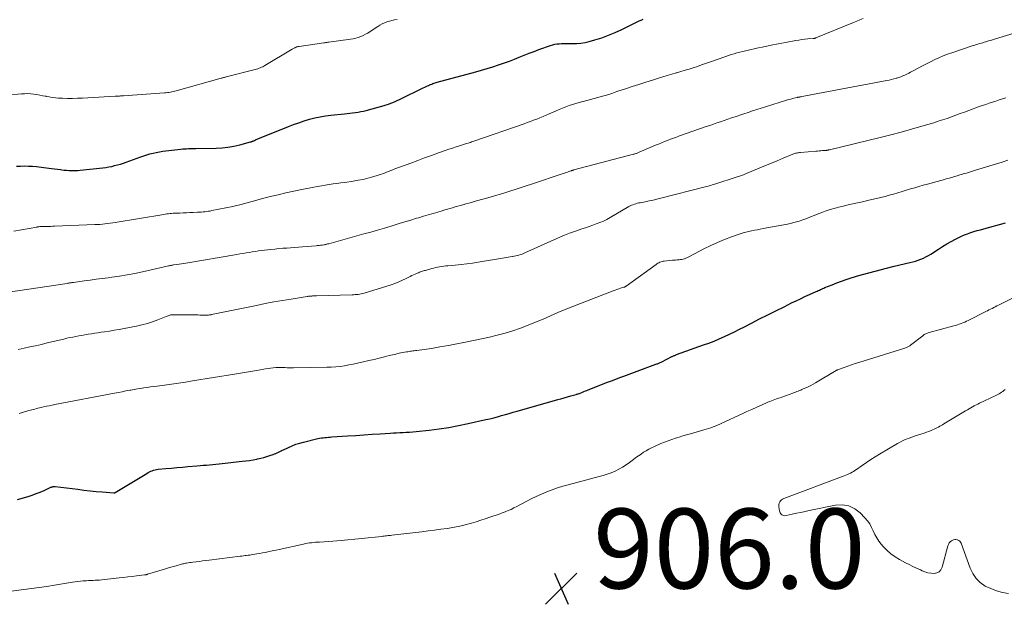
# Model space of a CAD drawing. Units: feet. Extents: x 2005000 to 2010014, y 530000 to 535000.
# Drawn here: x 2007521 to 2007767, y 530149 to 530295 of the extents above; entities that cross this region are included whole.
import ezdxf

# ---------------------------------------------------------------- set-up
doc = ezdxf.new("R2010")
doc.units = ezdxf.units.FT
doc.header["$LTSCALE"] = 100
doc.header["$MEASUREMENT"] = 0
for name, color, linetype, lineweight in [('CONTOUR INDEX', 32, 'Continuous', 25), ('CONTOUR INTERMEDIATE', 40, 'Continuous', 15), ('SPOT ELEVATION', 7, 'Continuous', 15)]:
    doc.layers.add(name, color=color, linetype=linetype, lineweight=lineweight)
doc.styles.add('slant', font='romans.shx', dxfattribs={"oblique": 14.999978})

# ---------------------------------------------------------------- blocks, each defined once
blk = doc.blocks.new('SPOT')
at = {"layer": 'SPOT ELEVATION', "lineweight": 25}
for p, q in [((-3.95, -3.95), (3.86, 3.85)), ((-1.67, 3.81), (1.74, -3.97))]:
    blk.add_line(p, q, dxfattribs=at)

msp = doc.modelspace()

# ---------------------------------------------------------------- linework, layer by layer
at = {"layer": 'CONTOUR INDEX', "flags": 128}
for points, elevation in [([(2007520.02, 530258.23), (2007521.01, 530258.29), (2007522, 530258.31), (2007522.99, 530258.29), (2007523.99, 530258.23), (2007524.98, 530258.14), (2007528.06, 530257.78), (2007528.8, 530257.69), (2007529.54, 530257.6), (2007530.29, 530257.5), (2007531.03, 530257.41), (2007531.38, 530257.36), (2007531.95, 530257.3), (2007532.52, 530257.24), (2007533.1, 530257.21), (2007533.67, 530257.18), (2007534.25, 530257.18), (2007534.82, 530257.19), (2007535.4, 530257.22), (2007535.97, 530257.27), (2007541.59, 530257.86), (2007542.34, 530257.95), (2007543.09, 530258.07), (2007543.84, 530258.22), (2007544.58, 530258.39), (2007545.31, 530258.58), (2007546.04, 530258.79), (2007546.76, 530259.03), (2007547.48, 530259.28), (2007551.1, 530260.61), (2007551.87, 530260.88), (2007552.65, 530261.12), (2007553.43, 530261.34), (2007554.22, 530261.54), (2007555.02, 530261.72), (2007555.82, 530261.87), (2007556.62, 530262), (2007557.43, 530262.1), (2007561.17, 530262.53), (2007561.64, 530262.58), (2007562.11, 530262.62), (2007562.58, 530262.64), (2007563.05, 530262.66), (2007563.52, 530262.67), (2007563.99, 530262.68), (2007564.47, 530262.69), (2007564.94, 530262.7), (2007569.99, 530262.8), (2007571.48, 530262.89), (2007572.96, 530263.04), (2007574.43, 530263.3), (2007575.89, 530263.63), (2007578.57, 530264.33), (2007578.68, 530264.36), (2007578.78, 530264.4), (2007578.89, 530264.43), (2007579, 530264.48), (2007579.1, 530264.52), (2007579.2, 530264.56), (2007579.31, 530264.6), (2007579.41, 530264.65), (2007579.62, 530264.73), (2007579.82, 530264.82), (2007580.03, 530264.91), (2007580.24, 530264.99), (2007580.44, 530265.08), (2007588.11, 530268.19), (2007589.4, 530268.69), (2007590.7, 530269.16), (2007592.02, 530269.6), (2007593.34, 530270), (2007594.68, 530270.35), (2007596.03, 530270.65), (2007597.39, 530270.87), (2007598.76, 530271.05), (2007602.13, 530271.38), (2007602.81, 530271.45), (2007603.49, 530271.53), (2007604.17, 530271.61), (2007604.86, 530271.7), (2007605.53, 530271.8), (2007606.21, 530271.92), (2007606.87, 530272.07), (2007607.54, 530272.24), (2007612.05, 530273.49), (2007612.61, 530273.66), (2007613.17, 530273.83), (2007613.73, 530274.03), (2007614.28, 530274.23), (2007614.82, 530274.45), (2007615.36, 530274.69), (2007615.89, 530274.93), (2007616.42, 530275.19), (2007621.49, 530277.71), (2007621.85, 530277.89), (2007622.22, 530278.06), (2007622.59, 530278.24), (2007622.95, 530278.41), (2007623.16, 530278.51), (2007623.43, 530278.63), (2007623.7, 530278.74), (2007623.97, 530278.84), (2007624.25, 530278.94), (2007624.53, 530279.03), (2007624.81, 530279.11), (2007625.09, 530279.19), (2007625.37, 530279.27), (2007635.06, 530281.88), (2007636.47, 530282.28), (2007637.88, 530282.7), (2007639.28, 530283.14), (2007640.68, 530283.61), (2007640.96, 530283.7), (2007642.2, 530284.15), (2007643.44, 530284.6), (2007644.68, 530285.08), (2007645.9, 530285.57), (2007647.13, 530286.06), (2007648.36, 530286.54), (2007649.6, 530287), (2007650.84, 530287.45), (2007653.75, 530288.49), (2007654.28, 530288.65), (2007654.82, 530288.79), (2007655.37, 530288.87), (2007655.92, 530288.93), (2007656.48, 530288.95), (2007657.04, 530288.97), (2007657.6, 530288.97), (2007658.17, 530288.97), (2007659.2, 530288.95), (2007660.28, 530288.98), (2007661.34, 530289.07), (2007662.4, 530289.26), (2007663.44, 530289.51), (2007664.84, 530289.91), (2007666.56, 530290.45), (2007668.26, 530291.06), (2007669.92, 530291.75), (2007671.56, 530292.51), (2007674.96, 530294.2), (2007675.44, 530294.43), (2007675.92, 530294.65), (2007676.41, 530294.87), (2007676.9, 530295.08)], 880), ([(2007520.26, 530174.73), (2007522.95, 530175.55), (2007523.96, 530175.88), (2007524.97, 530176.24), (2007525.96, 530176.63), (2007526.94, 530177.05), (2007528.63, 530177.82), (2007528.76, 530177.87), (2007528.89, 530177.92), (2007529.02, 530177.96), (2007529.16, 530178), (2007529.3, 530178.03), (2007529.44, 530178.04), (2007529.58, 530178.05), (2007529.72, 530178.04), (2007535.37, 530177.32), (2007536.9, 530177.14), (2007538.43, 530176.96), (2007539.96, 530176.81), (2007541.49, 530176.67), (2007544.39, 530176.41), (2007544.47, 530176.42), (2007544.56, 530176.43), (2007544.64, 530176.45), (2007544.71, 530176.49), (2007552.62, 530181.3), (2007552.95, 530181.49), (2007553.28, 530181.67), (2007553.63, 530181.83), (2007553.98, 530181.98), (2007554.33, 530182.1), (2007554.7, 530182.21), (2007555.07, 530182.28), (2007555.44, 530182.33), (2007557.44, 530182.52), (2007558.81, 530182.64), (2007560.19, 530182.77), (2007561.57, 530182.89), (2007562.95, 530183), (2007565.2, 530183.19), (2007565.99, 530183.26), (2007566.78, 530183.33), (2007567.57, 530183.4), (2007568.36, 530183.47), (2007569.15, 530183.54), (2007569.94, 530183.62), (2007570.73, 530183.7), (2007571.52, 530183.79), (2007576.55, 530184.33), (2007577.45, 530184.44), (2007578.36, 530184.57), (2007579.26, 530184.72), (2007580.16, 530184.88), (2007580.39, 530184.93), (2007581.17, 530185.1), (2007581.94, 530185.29), (2007582.71, 530185.52), (2007583.47, 530185.77), (2007584.3, 530186.06), (2007584.63, 530186.18), (2007584.96, 530186.32), (2007585.29, 530186.47), (2007585.61, 530186.62), (2007585.93, 530186.78), (2007586.25, 530186.94), (2007586.57, 530187.1), (2007586.9, 530187.25), (2007588.09, 530187.82), (2007589.02, 530188.22), (2007589.96, 530188.59), (2007590.92, 530188.89), (2007591.9, 530189.16), (2007595.48, 530190.01), (2007595.91, 530190.11), (2007596.35, 530190.18), (2007596.78, 530190.24), (2007597.22, 530190.29), (2007597.66, 530190.33), (2007598.1, 530190.36), (2007598.54, 530190.39), (2007598.98, 530190.43), (2007602.92, 530190.7), (2007604.96, 530190.84), (2007607.01, 530190.98), (2007609.05, 530191.12), (2007611.1, 530191.25), (2007613.56, 530191.4), (2007614.37, 530191.45), (2007615.18, 530191.49), (2007616, 530191.53), (2007616.81, 530191.56), (2007617.62, 530191.6), (2007618.44, 530191.65), (2007619.25, 530191.72), (2007620.06, 530191.8), (2007623.37, 530192.16), (2007625.82, 530192.47), (2007628.27, 530192.83), (2007630.7, 530193.28), (2007633.13, 530193.78), (2007637.55, 530194.78), (2007638.54, 530195.01), (2007639.51, 530195.25), (2007640.49, 530195.51), (2007641.46, 530195.78), (2007642.43, 530196.05), (2007643.4, 530196.33), (2007644.37, 530196.61), (2007645.34, 530196.88), (2007655.53, 530199.79), (2007656.35, 530200.02), (2007657.16, 530200.25), (2007657.98, 530200.48), (2007658.8, 530200.71), (2007660.19, 530201.1), (2007660.32, 530201.13), (2007660.44, 530201.17), (2007660.57, 530201.21), (2007660.69, 530201.25), (2007660.94, 530201.33), (2007661.03, 530201.36), (2007661.75, 530201.66), (2007662.11, 530201.81), (2007662.47, 530201.96), (2007662.84, 530202.1), (2007663.2, 530202.25), (2007668, 530204.14), (2007669.03, 530204.53), (2007670.05, 530204.93), (2007671.08, 530205.31), (2007672.11, 530205.7), (2007680.13, 530208.65), (2007680.32, 530208.72), (2007680.5, 530208.79), (2007680.69, 530208.87), (2007680.87, 530208.95), (2007681.05, 530209.03), (2007681.23, 530209.12), (2007681.41, 530209.21), (2007681.59, 530209.29), (2007684.07, 530210.55), (2007684.22, 530210.62), (2007684.37, 530210.69), (2007684.52, 530210.76), (2007684.67, 530210.82), (2007684.83, 530210.88), (2007684.99, 530210.94), (2007685.14, 530211), (2007685.3, 530211.05), (2007692.07, 530213.48), (2007693.39, 530213.96), (2007694.69, 530214.47), (2007695.98, 530215.02), (2007697.26, 530215.59), (2007698.52, 530216.18), (2007699.79, 530216.79), (2007701.04, 530217.41), (2007702.29, 530218.04), (2007704.05, 530218.95), (2007706.08, 530219.99), (2007708.12, 530221.02), (2007710.16, 530222.04), (2007712.21, 530223.06), (2007714.11, 530223.99), (2007715.21, 530224.53), (2007716.32, 530225.06), (2007717.43, 530225.58), (2007718.55, 530226.09), (2007720.24, 530226.86), (2007720.51, 530226.98), (2007720.79, 530227.11), (2007721.06, 530227.23), (2007721.34, 530227.36), (2007721.61, 530227.48), (2007721.89, 530227.6), (2007722.16, 530227.72), (2007722.44, 530227.84), (2007724.22, 530228.57), (2007725.4, 530229.04), (2007726.58, 530229.48), (2007727.78, 530229.88), (2007728.99, 530230.26), (2007730.94, 530230.84), (2007733.13, 530231.48), (2007735.34, 530232.08), (2007737.55, 530232.64), (2007739.77, 530233.18), (2007743.74, 530234.1), (2007744.43, 530234.27), (2007745.11, 530234.47), (2007745.78, 530234.69), (2007746.45, 530234.94), (2007747.1, 530235.22), (2007747.74, 530235.52), (2007748.35, 530235.87), (2007748.96, 530236.24), (2007750.85, 530237.5), (2007751.9, 530238.16), (2007752.96, 530238.8), (2007754.04, 530239.41), (2007755.14, 530239.98), (2007755.85, 530240.34), (2007756.61, 530240.7), (2007757.38, 530241.04), (2007758.17, 530241.34), (2007758.97, 530241.62), (2007759.77, 530241.87), (2007760.58, 530242.11), (2007761.39, 530242.35), (2007762.21, 530242.58), (2007767.65, 530244.06)], 900)]:
    msp.add_lwpolyline(points, dxfattribs=dict(at, elevation=elevation))
at = {"layer": 'CONTOUR INTERMEDIATE', "flags": 128}
for points, elevation in [([(2007514, 530275.75), (2007521.24, 530276.38), (2007522.02, 530276.42), (2007522.79, 530276.43), (2007523.56, 530276.39), (2007524.33, 530276.31), (2007525.09, 530276.2), (2007525.86, 530276.07), (2007526.62, 530275.92), (2007527.38, 530275.76), (2007527.41, 530275.75), (2007528.18, 530275.6), (2007528.96, 530275.47), (2007529.75, 530275.38), (2007530.53, 530275.33), (2007531.49, 530275.29), (2007532.75, 530275.25), (2007534.02, 530275.24), (2007535.29, 530275.27), (2007536.56, 530275.32), (2007544.75, 530275.77), (2007545.01, 530275.78), (2007545.26, 530275.8), (2007545.52, 530275.81), (2007545.78, 530275.83), (2007546.03, 530275.85), (2007546.29, 530275.86), (2007546.55, 530275.88), (2007546.81, 530275.9), (2007557.03, 530276.62), (2007557.41, 530276.65), (2007557.78, 530276.69), (2007558.16, 530276.75), (2007558.53, 530276.81), (2007558.9, 530276.88), (2007559.27, 530276.96), (2007559.64, 530277.05), (2007560.01, 530277.14), (2007571.23, 530280.28), (2007571.39, 530280.33), (2007571.55, 530280.37), (2007571.71, 530280.41), (2007571.87, 530280.46), (2007572.03, 530280.5), (2007572.19, 530280.54), (2007572.35, 530280.58), (2007572.51, 530280.62), (2007579.8, 530282.49), (2007580.11, 530282.58), (2007580.43, 530282.67), (2007580.74, 530282.78), (2007581.05, 530282.9), (2007581.35, 530283.03), (2007581.65, 530283.18), (2007581.94, 530283.33), (2007582.23, 530283.49), (2007589.07, 530287.59), (2007589.22, 530287.68), (2007589.38, 530287.77), (2007589.54, 530287.85), (2007589.7, 530287.94), (2007589.8, 530287.99), (2007589.92, 530288.04), (2007590.03, 530288.08), (2007590.15, 530288.12), (2007590.27, 530288.16), (2007590.39, 530288.19), (2007590.51, 530288.22), (2007590.64, 530288.24), (2007590.76, 530288.26), (2007596.96, 530289.16), (2007597.12, 530289.18), (2007597.29, 530289.2), (2007597.45, 530289.23), (2007597.61, 530289.25), (2007597.77, 530289.27), (2007597.93, 530289.29), (2007598.09, 530289.31), (2007598.25, 530289.33), (2007603.62, 530290.06), (2007604.28, 530290.18), (2007604.94, 530290.32), (2007605.58, 530290.51), (2007606.21, 530290.74), (2007606.83, 530291), (2007607.43, 530291.29), (2007608.01, 530291.62), (2007608.58, 530291.98), (2007610.45, 530293.23), (2007611.01, 530293.58), (2007611.58, 530293.89), (2007612.17, 530294.16), (2007612.78, 530294.4), (2007613.4, 530294.6), (2007614.03, 530294.78), (2007614.67, 530294.91), (2007615.31, 530295.03)], 876), ([(2007519.31, 530242.01), (2007525.07, 530243.01), (2007525.19, 530243.03), (2007525.32, 530243.05), (2007525.44, 530243.07), (2007525.57, 530243.09), (2007525.82, 530243.14), (2007525.89, 530243.14), (2007526.35, 530243.14), (2007526.58, 530243.14), (2007526.8, 530243.14), (2007527.03, 530243.14), (2007527.26, 530243.15), (2007527.71, 530243.16), (2007528.16, 530243.18), (2007528.61, 530243.19), (2007529.06, 530243.21), (2007529.51, 530243.23), (2007539.58, 530243.62), (2007540.23, 530243.65), (2007540.87, 530243.69), (2007541.52, 530243.74), (2007542.16, 530243.8), (2007542.81, 530243.87), (2007543.45, 530243.95), (2007544.09, 530244.04), (2007544.73, 530244.14), (2007556.86, 530246.18), (2007557.26, 530246.24), (2007557.65, 530246.3), (2007558.05, 530246.35), (2007558.45, 530246.39), (2007558.84, 530246.42), (2007559.24, 530246.45), (2007559.64, 530246.48), (2007560.04, 530246.5), (2007560.91, 530246.53), (2007561.74, 530246.57), (2007562.57, 530246.6), (2007563.4, 530246.64), (2007564.23, 530246.68), (2007565.36, 530246.73), (2007565.81, 530246.75), (2007566.26, 530246.78), (2007566.71, 530246.81), (2007567.16, 530246.85), (2007567.61, 530246.9), (2007568.06, 530246.96), (2007568.5, 530247.03), (2007568.95, 530247.12), (2007574.15, 530248.19), (2007575.06, 530248.38), (2007575.97, 530248.6), (2007576.88, 530248.83), (2007577.78, 530249.08), (2007578.68, 530249.33), (2007579.58, 530249.59), (2007580.48, 530249.83), (2007581.39, 530250.07), (2007583.53, 530250.63), (2007585.51, 530251.12), (2007587.49, 530251.6), (2007589.49, 530252.03), (2007591.49, 530252.45), (2007594.44, 530253.03), (2007595.41, 530253.21), (2007596.37, 530253.38), (2007597.34, 530253.53), (2007598.31, 530253.67), (2007599.29, 530253.8), (2007600.26, 530253.94), (2007601.23, 530254.07), (2007602.2, 530254.21), (2007604.31, 530254.51), (2007605.56, 530254.72), (2007606.79, 530254.96), (2007608.02, 530255.26), (2007609.23, 530255.6), (2007610.58, 530256.01), (2007611.11, 530256.18), (2007611.64, 530256.35), (2007612.16, 530256.55), (2007612.68, 530256.75), (2007613.2, 530256.95), (2007613.72, 530257.16), (2007614.24, 530257.36), (2007614.76, 530257.56), (2007618.74, 530259.04), (2007620.47, 530259.69), (2007622.2, 530260.33), (2007623.94, 530260.96), (2007625.68, 530261.58), (2007627.38, 530262.19), (2007628.27, 530262.5), (2007629.17, 530262.8), (2007630.07, 530263.1), (2007630.97, 530263.39), (2007632.18, 530263.76), (2007632.48, 530263.86), (2007632.77, 530263.95), (2007633.07, 530264.04), (2007633.37, 530264.13), (2007633.67, 530264.23), (2007633.97, 530264.32), (2007634.27, 530264.42), (2007634.56, 530264.52), (2007647.1, 530268.89), (2007647.9, 530269.18), (2007648.7, 530269.47), (2007649.49, 530269.77), (2007650.29, 530270.07), (2007651.08, 530270.39), (2007651.86, 530270.71), (2007652.64, 530271.04), (2007653.42, 530271.38), (2007655.11, 530272.13), (2007655.92, 530272.48), (2007656.74, 530272.82), (2007657.57, 530273.13), (2007658.4, 530273.43), (2007659.24, 530273.71), (2007660.09, 530273.97), (2007660.94, 530274.21), (2007661.8, 530274.43), (2007661.93, 530274.46), (2007662.86, 530274.69), (2007663.78, 530274.94), (2007664.7, 530275.19), (2007665.62, 530275.45), (2007666.43, 530275.69), (2007667.75, 530276.09), (2007669.06, 530276.5), (2007670.37, 530276.93), (2007671.68, 530277.36), (2007672.47, 530277.63), (2007674.17, 530278.2), (2007675.88, 530278.76), (2007677.59, 530279.31), (2007679.3, 530279.84), (2007680.75, 530280.28), (2007681.86, 530280.62), (2007682.98, 530280.95), (2007684.09, 530281.28), (2007685.2, 530281.61), (2007685.36, 530281.66), (2007686.39, 530281.97), (2007687.42, 530282.28), (2007688.45, 530282.6), (2007689.47, 530282.93), (2007690.5, 530283.27), (2007691.52, 530283.62), (2007692.53, 530283.96), (2007693.55, 530284.32), (2007697.62, 530285.74), (2007698.31, 530285.97), (2007699.01, 530286.2), (2007699.72, 530286.42), (2007700.42, 530286.63), (2007701.14, 530286.82), (2007701.85, 530287.01), (2007702.56, 530287.18), (2007703.28, 530287.34), (2007705.4, 530287.81), (2007707.18, 530288.19), (2007708.96, 530288.56), (2007710.75, 530288.91), (2007712.54, 530289.24), (2007715.2, 530289.73), (2007715.94, 530289.86), (2007716.69, 530289.97), (2007717.44, 530290.06), (2007718.19, 530290.13), (2007719.52, 530290.24), (2007719.61, 530290.24), (2007719.69, 530290.25), (2007719.78, 530290.27), (2007719.87, 530290.28), (2007719.95, 530290.3), (2007720.04, 530290.32), (2007720.12, 530290.35), (2007720.2, 530290.38), (2007729.59, 530294.23), (2007730.4, 530294.57), (2007731.21, 530294.9), (2007732.02, 530295.25)], 884), ([(2007512.83, 530225.92), (2007532.69, 530228.91), (2007532.89, 530228.94), (2007533.09, 530228.97), (2007533.29, 530229), (2007533.49, 530229.03), (2007533.69, 530229.07), (2007533.89, 530229.1), (2007534.09, 530229.13), (2007534.29, 530229.16), (2007536.92, 530229.51), (2007538.43, 530229.71), (2007539.95, 530229.92), (2007541.46, 530230.12), (2007542.98, 530230.33), (2007543.84, 530230.44), (2007545.78, 530230.73), (2007547.72, 530231.05), (2007549.64, 530231.42), (2007551.57, 530231.83), (2007558.1, 530233.29), (2007558.26, 530233.33), (2007558.41, 530233.36), (2007558.57, 530233.39), (2007558.72, 530233.42), (2007558.74, 530233.42), (2007558.89, 530233.45), (2007559.04, 530233.47), (2007559.18, 530233.5), (2007559.33, 530233.52), (2007560.17, 530233.62), (2007560.74, 530233.7), (2007561.3, 530233.78), (2007561.87, 530233.87), (2007562.44, 530233.96), (2007575.19, 530236.13), (2007575.96, 530236.27), (2007576.74, 530236.4), (2007577.51, 530236.53), (2007578.28, 530236.66), (2007579.05, 530236.79), (2007579.82, 530236.91), (2007580.6, 530237.02), (2007581.37, 530237.11), (2007583.69, 530237.39), (2007584.69, 530237.5), (2007585.68, 530237.6), (2007586.67, 530237.69), (2007587.67, 530237.76), (2007588.66, 530237.83), (2007589.66, 530237.9), (2007590.66, 530237.98), (2007591.65, 530238.05), (2007595.05, 530238.33), (2007595.42, 530238.36), (2007595.8, 530238.4), (2007596.17, 530238.45), (2007596.54, 530238.5), (2007596.97, 530238.57), (2007597.13, 530238.59), (2007597.29, 530238.62), (2007597.44, 530238.66), (2007597.6, 530238.69), (2007597.75, 530238.73), (2007597.91, 530238.77), (2007598.06, 530238.81), (2007598.22, 530238.85), (2007606.99, 530241.28), (2007608.71, 530241.77), (2007610.43, 530242.26), (2007612.14, 530242.76), (2007613.85, 530243.27), (2007614.36, 530243.42), (2007615.82, 530243.87), (2007617.28, 530244.31), (2007618.74, 530244.75), (2007620.2, 530245.2), (2007620.72, 530245.36), (2007621.92, 530245.72), (2007623.12, 530246.08), (2007624.32, 530246.43), (2007625.52, 530246.78), (2007626.64, 530247.11), (2007627.28, 530247.29), (2007627.92, 530247.48), (2007628.56, 530247.67), (2007629.2, 530247.85), (2007629.84, 530248.04), (2007630.48, 530248.22), (2007631.13, 530248.4), (2007631.77, 530248.58), (2007631.87, 530248.61), (2007632.56, 530248.8), (2007633.25, 530249), (2007633.94, 530249.19), (2007634.63, 530249.39), (2007638.64, 530250.52), (2007639.94, 530250.9), (2007641.23, 530251.28), (2007642.52, 530251.67), (2007643.81, 530252.07), (2007645.09, 530252.48), (2007646.37, 530252.89), (2007647.65, 530253.31), (2007648.93, 530253.74), (2007656.86, 530256.4), (2007657.22, 530256.53), (2007657.59, 530256.65), (2007657.95, 530256.78), (2007658.31, 530256.91), (2007658.86, 530257.1), (2007658.95, 530257.13), (2007659.04, 530257.16), (2007659.13, 530257.19), (2007659.22, 530257.22), (2007659.31, 530257.25), (2007659.4, 530257.28), (2007659.49, 530257.3), (2007659.58, 530257.33), (2007674.51, 530261.24), (2007674.7, 530261.29), (2007674.88, 530261.35), (2007675.06, 530261.4), (2007675.24, 530261.46), (2007675.41, 530261.53), (2007675.59, 530261.59), (2007675.77, 530261.66), (2007675.94, 530261.74), (2007680.01, 530263.5), (2007680.75, 530263.81), (2007681.49, 530264.12), (2007682.24, 530264.42), (2007682.99, 530264.72), (2007683.74, 530265.01), (2007684.5, 530265.29), (2007685.25, 530265.56), (2007686.01, 530265.83), (2007692.71, 530268.17), (2007693.61, 530268.48), (2007694.52, 530268.79), (2007695.42, 530269.1), (2007696.32, 530269.41), (2007697.22, 530269.72), (2007698.13, 530270.03), (2007699.03, 530270.34), (2007699.94, 530270.64), (2007701.85, 530271.28), (2007702.39, 530271.47), (2007702.94, 530271.65), (2007703.49, 530271.83), (2007704.04, 530272.01), (2007704.58, 530272.19), (2007705.13, 530272.37), (2007705.68, 530272.55), (2007706.23, 530272.72), (2007712.56, 530274.7), (2007713.07, 530274.85), (2007713.59, 530275), (2007714.12, 530275.14), (2007714.64, 530275.27), (2007715.52, 530275.47), (2007715.61, 530275.49), (2007715.69, 530275.51), (2007715.78, 530275.53), (2007715.87, 530275.54), (2007715.96, 530275.56), (2007716.04, 530275.57), (2007716.13, 530275.59), (2007716.22, 530275.61), (2007737.93, 530279.7), (2007738.53, 530279.82), (2007739.13, 530279.96), (2007739.72, 530280.11), (2007740.31, 530280.27), (2007740.46, 530280.32), (2007740.97, 530280.48), (2007741.47, 530280.66), (2007741.97, 530280.86), (2007742.46, 530281.08), (2007742.94, 530281.31), (2007743.43, 530281.55), (2007743.9, 530281.8), (2007744.38, 530282.06), (2007745.81, 530282.84), (2007746.84, 530283.39), (2007747.86, 530283.92), (2007748.9, 530284.44), (2007749.94, 530284.95), (2007751, 530285.43), (2007752.07, 530285.88), (2007753.15, 530286.29), (2007754.24, 530286.68), (2007759.56, 530288.45), (2007759.96, 530288.58), (2007760.36, 530288.71), (2007760.76, 530288.84), (2007761.16, 530288.95), (2007761.56, 530289.07), (2007761.96, 530289.19), (2007762.36, 530289.31), (2007762.77, 530289.43), (2007762.94, 530289.48), (2007763.43, 530289.63), (2007763.91, 530289.77), (2007764.4, 530289.92), (2007764.89, 530290.07), (2007772.85, 530292.5)], 888), ([(2007520.4, 530212.32), (2007521.91, 530212.65), (2007523.36, 530212.97), (2007524.8, 530213.3), (2007526.24, 530213.63), (2007527.69, 530213.97), (2007531.87, 530214.97), (2007532.62, 530215.15), (2007533.37, 530215.31), (2007534.12, 530215.47), (2007534.88, 530215.62), (2007535.64, 530215.76), (2007536.4, 530215.89), (2007537.15, 530216.02), (2007537.91, 530216.15), (2007537.99, 530216.16), (2007538.8, 530216.29), (2007539.6, 530216.42), (2007540.4, 530216.54), (2007541.2, 530216.65), (2007542.05, 530216.77), (2007543.27, 530216.95), (2007544.49, 530217.15), (2007545.71, 530217.37), (2007546.93, 530217.6), (2007550.08, 530218.22), (2007551.43, 530218.53), (2007552.77, 530218.88), (2007554.08, 530219.31), (2007555.38, 530219.79), (2007557.49, 530220.63), (2007557.72, 530220.72), (2007557.96, 530220.8), (2007558.2, 530220.87), (2007558.44, 530220.94), (2007558.69, 530220.99), (2007558.94, 530221.03), (2007559.19, 530221.05), (2007559.44, 530221.06), (2007564.99, 530221), (2007565.45, 530220.99), (2007565.9, 530220.98), (2007566.36, 530220.97), (2007566.82, 530220.96), (2007567.36, 530220.94), (2007567.55, 530220.94), (2007567.74, 530220.94), (2007567.92, 530220.95), (2007568.11, 530220.97), (2007568.36, 530220.99), (2007568.42, 530221), (2007568.48, 530221.01), (2007568.54, 530221.02), (2007568.6, 530221.03), (2007568.67, 530221.04), (2007568.73, 530221.05), (2007568.79, 530221.07), (2007568.85, 530221.08), (2007580.1, 530223.4), (2007582.26, 530223.83), (2007584.43, 530224.24), (2007586.61, 530224.62), (2007588.78, 530224.98), (2007592.83, 530225.62), (2007592.99, 530225.64), (2007593.15, 530225.66), (2007593.3, 530225.68), (2007593.46, 530225.7), (2007593.62, 530225.72), (2007593.78, 530225.73), (2007593.93, 530225.74), (2007594.09, 530225.75), (2007594.23, 530225.76), (2007594.46, 530225.78), (2007594.69, 530225.79), (2007594.92, 530225.8), (2007595.14, 530225.81), (2007604.09, 530226.05), (2007604.46, 530226.06), (2007604.84, 530226.09), (2007605.21, 530226.12), (2007605.59, 530226.16), (2007605.96, 530226.21), (2007606.33, 530226.28), (2007606.7, 530226.36), (2007607.06, 530226.47), (2007613.81, 530228.57), (2007614.78, 530228.9), (2007615.74, 530229.27), (2007616.68, 530229.68), (2007617.61, 530230.13), (2007618.62, 530230.65), (2007619.03, 530230.85), (2007619.45, 530231.05), (2007619.87, 530231.25), (2007620.3, 530231.43), (2007620.66, 530231.58), (2007620.91, 530231.68), (2007621.16, 530231.78), (2007621.41, 530231.86), (2007621.66, 530231.94), (2007621.92, 530232.02), (2007622.17, 530232.1), (2007622.43, 530232.17), (2007622.68, 530232.25), (2007623.98, 530232.62), (2007624.48, 530232.75), (2007624.97, 530232.87), (2007625.47, 530232.98), (2007625.97, 530233.07), (2007626.48, 530233.15), (2007626.99, 530233.22), (2007627.5, 530233.27), (2007628.01, 530233.32), (2007629.88, 530233.48), (2007631.33, 530233.62), (2007632.78, 530233.78), (2007634.22, 530233.98), (2007635.65, 530234.21), (2007642.23, 530235.32), (2007642.69, 530235.39), (2007643.16, 530235.47), (2007643.63, 530235.55), (2007644.1, 530235.63), (2007644.23, 530235.65), (2007644.63, 530235.72), (2007645.03, 530235.8), (2007645.42, 530235.9), (2007645.82, 530236), (2007646.21, 530236.12), (2007646.59, 530236.25), (2007646.97, 530236.4), (2007647.34, 530236.56), (2007656.08, 530240.46), (2007657.27, 530240.98), (2007658.48, 530241.46), (2007659.7, 530241.91), (2007660.93, 530242.34), (2007661.58, 530242.55), (2007662.49, 530242.85), (2007663.4, 530243.16), (2007664.3, 530243.47), (2007665.2, 530243.79), (2007666.09, 530244.14), (2007666.97, 530244.52), (2007667.82, 530244.94), (2007668.66, 530245.4), (2007673.33, 530248.13), (2007673.67, 530248.31), (2007674.01, 530248.47), (2007674.37, 530248.62), (2007674.73, 530248.75), (2007675.1, 530248.86), (2007675.47, 530248.96), (2007675.84, 530249.04), (2007676.22, 530249.12), (2007677.43, 530249.35), (2007678.42, 530249.54), (2007679.4, 530249.74), (2007680.37, 530249.97), (2007681.34, 530250.21), (2007692.49, 530253.08), (2007692.83, 530253.17), (2007693.17, 530253.26), (2007693.5, 530253.36), (2007693.83, 530253.46), (2007694.17, 530253.56), (2007694.5, 530253.66), (2007694.83, 530253.77), (2007695.16, 530253.87), (2007700.23, 530255.48), (2007700.5, 530255.57), (2007700.76, 530255.65), (2007701.03, 530255.74), (2007701.3, 530255.83), (2007701.56, 530255.92), (2007701.83, 530256.02), (2007702.09, 530256.12), (2007702.35, 530256.23), (2007706.13, 530257.81), (2007707.58, 530258.42), (2007709.04, 530259.03), (2007710.49, 530259.63), (2007711.95, 530260.23), (2007714.41, 530261.24), (2007714.64, 530261.33), (2007714.87, 530261.41), (2007715.1, 530261.48), (2007715.33, 530261.54), (2007715.57, 530261.59), (2007715.81, 530261.64), (2007716.05, 530261.67), (2007716.29, 530261.7), (2007720.14, 530262.02), (2007720.56, 530262.05), (2007720.98, 530262.08), (2007721.4, 530262.11), (2007721.82, 530262.15), (2007722.4, 530262.19), (2007722.53, 530262.2), (2007722.67, 530262.21), (2007722.8, 530262.23), (2007722.94, 530262.25), (2007723.07, 530262.27), (2007723.14, 530262.28), (2007723.2, 530262.3), (2007723.27, 530262.31), (2007723.33, 530262.33), (2007723.4, 530262.34), (2007723.47, 530262.36), (2007723.53, 530262.38), (2007723.6, 530262.39), (2007736.31, 530265.45), (2007738.93, 530266.1), (2007741.55, 530266.79), (2007744.15, 530267.51), (2007746.75, 530268.27), (2007749.72, 530269.15), (2007750.82, 530269.5), (2007751.92, 530269.86), (2007753.02, 530270.23), (2007754.11, 530270.63), (2007755.19, 530271.03), (2007756.28, 530271.43), (2007757.37, 530271.83), (2007758.46, 530272.22), (2007761.11, 530273.17), (2007761.94, 530273.47), (2007762.77, 530273.75), (2007763.6, 530274.03), (2007764.43, 530274.31), (2007765.27, 530274.57), (2007766.1, 530274.84), (2007766.94, 530275.11), (2007767.78, 530275.37)], 892), ([(2007520.67, 530196.33), (2007523.1, 530197.02), (2007523.48, 530197.13), (2007523.86, 530197.23), (2007524.24, 530197.33), (2007524.62, 530197.43), (2007525, 530197.53), (2007525.38, 530197.63), (2007525.77, 530197.72), (2007526.15, 530197.81), (2007526.79, 530197.96), (2007527.5, 530198.12), (2007528.21, 530198.27), (2007528.91, 530198.42), (2007529.62, 530198.56), (2007544.56, 530201.41), (2007545.51, 530201.59), (2007546.47, 530201.77), (2007547.42, 530201.95), (2007548.37, 530202.12), (2007548.65, 530202.17), (2007549.46, 530202.31), (2007550.28, 530202.45), (2007551.09, 530202.58), (2007551.91, 530202.71), (2007552.73, 530202.83), (2007553.55, 530202.95), (2007554.37, 530203.07), (2007555.19, 530203.18), (2007557.05, 530203.43), (2007558.8, 530203.67), (2007560.55, 530203.93), (2007562.3, 530204.19), (2007564.05, 530204.46), (2007574.58, 530206.14), (2007576.09, 530206.39), (2007577.61, 530206.64), (2007579.12, 530206.91), (2007580.63, 530207.18), (2007582.37, 530207.5), (2007583.01, 530207.61), (2007583.65, 530207.7), (2007584.3, 530207.76), (2007584.95, 530207.8), (2007585.23, 530207.82), (2007585.74, 530207.83), (2007586.25, 530207.84), (2007586.77, 530207.82), (2007587.28, 530207.8), (2007587.8, 530207.77), (2007588.31, 530207.75), (2007588.83, 530207.74), (2007589.34, 530207.74), (2007597.71, 530207.88), (2007598.82, 530207.92), (2007599.93, 530207.99), (2007601.04, 530208.12), (2007602.14, 530208.28), (2007603.24, 530208.47), (2007604.34, 530208.68), (2007605.43, 530208.9), (2007606.52, 530209.15), (2007606.94, 530209.24), (2007608.24, 530209.55), (2007609.54, 530209.86), (2007610.84, 530210.18), (2007612.13, 530210.51), (2007613.36, 530210.82), (2007614.18, 530211.02), (2007615, 530211.21), (2007615.82, 530211.39), (2007616.65, 530211.55), (2007617.65, 530211.73), (2007617.98, 530211.79), (2007618.3, 530211.84), (2007618.63, 530211.89), (2007618.96, 530211.93), (2007619.29, 530211.97), (2007619.61, 530212.01), (2007619.94, 530212.06), (2007620.27, 530212.1), (2007623.89, 530212.63), (2007626.03, 530212.97), (2007628.16, 530213.33), (2007630.29, 530213.73), (2007632.4, 530214.16), (2007638.44, 530215.45), (2007640.41, 530215.91), (2007642.36, 530216.43), (2007644.3, 530217.04), (2007646.21, 530217.71), (2007648.11, 530218.43), (2007649.99, 530219.18), (2007651.86, 530219.96), (2007653.71, 530220.77), (2007655.57, 530221.58), (2007657.43, 530222.37), (2007659.31, 530223.13), (2007661.2, 530223.87), (2007669.44, 530227.01), (2007669.9, 530227.19), (2007670.36, 530227.35), (2007670.83, 530227.51), (2007671.29, 530227.67), (2007672.07, 530227.92), (2007672.15, 530227.94), (2007672.23, 530227.97), (2007672.31, 530228.01), (2007672.38, 530228.04), (2007672.46, 530228.08), (2007672.53, 530228.12), (2007672.61, 530228.17), (2007672.68, 530228.22), (2007680.15, 530233.65), (2007680.39, 530233.8), (2007680.63, 530233.95), (2007680.88, 530234.09), (2007681.13, 530234.21), (2007681.4, 530234.32), (2007681.66, 530234.4), (2007681.94, 530234.46), (2007682.22, 530234.5), (2007684.27, 530234.7), (2007684.66, 530234.73), (2007685.06, 530234.76), (2007685.46, 530234.79), (2007685.85, 530234.81), (2007685.97, 530234.82), (2007686.31, 530234.85), (2007686.64, 530234.9), (2007686.96, 530234.98), (2007687.28, 530235.08), (2007687.59, 530235.2), (2007687.9, 530235.33), (2007688.21, 530235.47), (2007688.51, 530235.62), (2007692.16, 530237.54), (2007693.85, 530238.38), (2007695.56, 530239.17), (2007697.31, 530239.89), (2007699.08, 530240.56), (2007701.26, 530241.32), (2007701.96, 530241.55), (2007702.66, 530241.76), (2007703.38, 530241.93), (2007704.1, 530242.08), (2007704.82, 530242.22), (2007705.55, 530242.35), (2007706.27, 530242.49), (2007707, 530242.62), (2007713.05, 530243.75), (2007714.04, 530243.97), (2007715.02, 530244.21), (2007715.99, 530244.51), (2007716.95, 530244.84), (2007717.9, 530245.19), (2007718.85, 530245.56), (2007719.79, 530245.93), (2007720.74, 530246.3), (2007721.29, 530246.52), (2007722.52, 530246.98), (2007723.77, 530247.4), (2007725.03, 530247.77), (2007726.3, 530248.1), (2007726.98, 530248.26), (2007728.6, 530248.63), (2007730.22, 530249), (2007731.84, 530249.37), (2007733.46, 530249.74), (2007735.34, 530250.15), (2007736.42, 530250.41), (2007737.5, 530250.67), (2007738.57, 530250.96), (2007739.63, 530251.26), (2007740.7, 530251.58), (2007741.76, 530251.9), (2007742.81, 530252.22), (2007743.87, 530252.55), (2007744.93, 530252.87), (2007745.98, 530253.18), (2007747.05, 530253.49), (2007748.11, 530253.78), (2007751.47, 530254.69), (2007752.15, 530254.87), (2007752.84, 530255.06), (2007753.52, 530255.26), (2007754.21, 530255.45), (2007754.89, 530255.65), (2007755.57, 530255.85), (2007756.25, 530256.06), (2007756.93, 530256.27), (2007757.1, 530256.32), (2007757.86, 530256.55), (2007758.63, 530256.79), (2007759.39, 530257.03), (2007760.16, 530257.26), (2007765.42, 530258.87), (2007766.83, 530259.3), (2007768.24, 530259.73)], 896), ([(2007516.79, 530151.53), (2007523.72, 530152.45), (2007525.67, 530152.72), (2007527.61, 530153), (2007529.55, 530153.3), (2007531.49, 530153.62), (2007534.03, 530154.06), (2007534.7, 530154.16), (2007535.37, 530154.25), (2007536.04, 530154.31), (2007536.72, 530154.36), (2007536.97, 530154.38), (2007537.52, 530154.41), (2007538.07, 530154.44), (2007538.62, 530154.46), (2007539.17, 530154.49), (2007539.72, 530154.52), (2007540.27, 530154.55), (2007540.82, 530154.6), (2007541.36, 530154.66), (2007545.7, 530155.15), (2007546.79, 530155.27), (2007547.88, 530155.4), (2007548.97, 530155.52), (2007550.06, 530155.65), (2007552.04, 530155.87), (2007552.14, 530155.88), (2007552.24, 530155.9), (2007552.34, 530155.91), (2007552.44, 530155.93), (2007552.54, 530155.95), (2007552.63, 530155.97), (2007552.73, 530156), (2007552.83, 530156.03), (2007557.04, 530157.32), (2007557.84, 530157.56), (2007558.63, 530157.79), (2007559.43, 530158.02), (2007560.22, 530158.25), (2007561.32, 530158.56), (2007561.57, 530158.62), (2007561.82, 530158.68), (2007562.07, 530158.74), (2007562.33, 530158.79), (2007562.59, 530158.83), (2007562.98, 530158.9), (2007563.37, 530158.96), (2007563.76, 530159.01), (2007564.14, 530159.06), (2007564.99, 530159.17), (2007565.8, 530159.27), (2007566.61, 530159.37), (2007567.42, 530159.48), (2007568.24, 530159.58), (2007576.05, 530160.55), (2007576.44, 530160.6), (2007576.83, 530160.65), (2007577.23, 530160.7), (2007577.62, 530160.75), (2007578.01, 530160.81), (2007578.41, 530160.86), (2007578.8, 530160.92), (2007579.19, 530160.98), (2007580.17, 530161.14), (2007580.87, 530161.26), (2007581.57, 530161.38), (2007582.27, 530161.52), (2007582.96, 530161.66), (2007583.66, 530161.81), (2007584.35, 530161.96), (2007585.04, 530162.11), (2007585.74, 530162.26), (2007591.88, 530163.61), (2007592.37, 530163.71), (2007592.87, 530163.8), (2007593.38, 530163.88), (2007593.88, 530163.94), (2007594.38, 530163.99), (2007594.89, 530164.04), (2007595.4, 530164.08), (2007595.9, 530164.11), (2007597.03, 530164.17), (2007598.11, 530164.23), (2007599.18, 530164.31), (2007600.25, 530164.4), (2007601.32, 530164.5), (2007611.45, 530165.53), (2007611.77, 530165.56), (2007612.09, 530165.6), (2007612.41, 530165.64), (2007612.72, 530165.68), (2007613.04, 530165.72), (2007613.36, 530165.76), (2007613.68, 530165.79), (2007614, 530165.83), (2007621.5, 530166.7), (2007623.1, 530166.89), (2007624.69, 530167.1), (2007626.28, 530167.32), (2007627.87, 530167.54), (2007628.37, 530167.62), (2007629.71, 530167.84), (2007631.03, 530168.11), (2007632.35, 530168.42), (2007633.65, 530168.78), (2007633.93, 530168.86), (2007635.09, 530169.21), (2007636.25, 530169.56), (2007637.4, 530169.94), (2007638.55, 530170.32), (2007639.31, 530170.58), (2007640.08, 530170.84), (2007640.84, 530171.11), (2007641.6, 530171.39), (2007642.36, 530171.68), (2007643.11, 530171.98), (2007643.85, 530172.3), (2007644.58, 530172.65), (2007645.3, 530173.02), (2007647.6, 530174.26), (2007648.87, 530174.92), (2007650.15, 530175.55), (2007651.45, 530176.13), (2007652.77, 530176.69), (2007654.11, 530177.19), (2007655.45, 530177.67), (2007656.82, 530178.09), (2007658.19, 530178.48), (2007665.92, 530180.49), (2007666.94, 530180.78), (2007667.95, 530181.11), (2007668.94, 530181.48), (2007669.92, 530181.89), (2007670.87, 530182.36), (2007671.79, 530182.87), (2007672.68, 530183.44), (2007673.55, 530184.06), (2007674.5, 530184.79), (2007675.12, 530185.25), (2007675.75, 530185.71), (2007676.39, 530186.15), (2007677.03, 530186.59), (2007677.68, 530187), (2007678.35, 530187.38), (2007679.04, 530187.73), (2007679.75, 530188.06), (2007681.37, 530188.76), (2007682.27, 530189.13), (2007683.18, 530189.49), (2007684.1, 530189.81), (2007685.02, 530190.13), (2007685.95, 530190.42), (2007686.89, 530190.7), (2007687.82, 530190.98), (2007688.76, 530191.25), (2007692.13, 530192.2), (2007692.71, 530192.37), (2007693.29, 530192.55), (2007693.86, 530192.74), (2007694.43, 530192.94), (2007694.99, 530193.15), (2007695.55, 530193.38), (2007696.11, 530193.62), (2007696.66, 530193.87), (2007701.7, 530196.23), (2007702.92, 530196.79), (2007704.13, 530197.34), (2007705.36, 530197.89), (2007706.58, 530198.42), (2007708.18, 530199.11), (2007708.61, 530199.29), (2007709.05, 530199.47), (2007709.48, 530199.63), (2007709.92, 530199.79), (2007710.36, 530199.95), (2007710.8, 530200.11), (2007711.24, 530200.27), (2007711.68, 530200.42), (2007714.43, 530201.43), (2007714.75, 530201.55), (2007715.08, 530201.67), (2007715.41, 530201.79), (2007715.73, 530201.91), (2007716.06, 530202.04), (2007716.38, 530202.17), (2007716.7, 530202.3), (2007717.02, 530202.45), (2007717.65, 530202.74), (2007718.27, 530203.03), (2007718.89, 530203.35), (2007719.5, 530203.68), (2007720.1, 530204.02), (2007725.3, 530207.09), (2007725.37, 530207.13), (2007725.43, 530207.16), (2007725.49, 530207.19), (2007725.56, 530207.21), (2007727.26, 530207.85), (2007728.17, 530208.18), (2007729.1, 530208.5), (2007730.02, 530208.81), (2007730.95, 530209.1), (2007742.47, 530212.67), (2007742.66, 530212.73), (2007742.85, 530212.81), (2007743.04, 530212.89), (2007743.22, 530212.98), (2007743.4, 530213.07), (2007743.57, 530213.18), (2007743.74, 530213.29), (2007743.9, 530213.41), (2007746.94, 530215.8), (2007747.12, 530215.93), (2007747.31, 530216.06), (2007747.5, 530216.16), (2007747.69, 530216.27), (2007747.89, 530216.35), (2007748.1, 530216.44), (2007748.31, 530216.51), (2007748.52, 530216.57), (2007754.71, 530218.23), (2007755.18, 530218.36), (2007755.64, 530218.51), (2007756.1, 530218.67), (2007756.55, 530218.84), (2007757, 530219.03), (2007757.45, 530219.22), (2007757.89, 530219.43), (2007758.32, 530219.64), (2007762.71, 530221.84), (2007763.12, 530222.04), (2007763.52, 530222.24), (2007763.92, 530222.44), (2007764.32, 530222.64), (2007764.72, 530222.84), (2007765.12, 530223.04), (2007765.52, 530223.24), (2007765.92, 530223.44), (2007775.4, 530228.18)], 904), ([(2007768.44, 530151.25), (2007766.91, 530151.51), (2007765.42, 530151.89), (2007763.99, 530152.44), (2007762.59, 530153.1), (2007761.36, 530153.97), (2007760.29, 530154.98), (2007759.46, 530156.2), (2007758.8, 530157.56), (2007756.58, 530163.79), (2007756.42, 530164.09), (2007756.21, 530164.35), (2007755.94, 530164.53), (2007755.63, 530164.68), (2007755.58, 530164.69), (2007755.26, 530164.74), (2007754.94, 530164.73), (2007754.63, 530164.66), (2007754.33, 530164.52), (2007754.17, 530164.43), (2007753.84, 530164.18), (2007753.56, 530163.88), (2007753.36, 530163.53), (2007753.21, 530163.14), (2007751.82, 530157.79), (2007751.51, 530157.16), (2007751.08, 530156.68), (2007750.5, 530156.4), (2007749.82, 530156.25), (2007749.03, 530156.31), (2007748.25, 530156.44), (2007747.5, 530156.66), (2007746.76, 530156.94), (2007746.34, 530157.13), (2007745.41, 530157.57), (2007744.48, 530158.02), (2007743.56, 530158.47), (2007742.64, 530158.94), (2007741.16, 530159.7), (2007740.01, 530160.38), (2007738.93, 530161.15), (2007737.94, 530162.04), (2007737.02, 530163.01), (2007736.54, 530163.56), (2007735.95, 530164.34), (2007735.41, 530165.15), (2007734.95, 530166.01), (2007734.55, 530166.91), (2007734.13, 530167.79), (2007733.66, 530168.64), (2007733.09, 530169.43), (2007732.46, 530170.17), (2007731.28, 530171.41), (2007729.91, 530172.45), (2007728.44, 530173.17), (2007726.83, 530173.41), (2007725.12, 530173.34), (2007718.54, 530172), (2007717.46, 530171.78), (2007716.39, 530171.55), (2007715.31, 530171.31), (2007714.24, 530171.07), (2007712.7, 530170.72), (2007712.41, 530170.69), (2007712.13, 530170.72), (2007711.87, 530170.82), (2007711.62, 530170.96), (2007711.41, 530171.17), (2007711.24, 530171.4), (2007711.12, 530171.67), (2007711.04, 530171.95), (2007710.9, 530172.89), (2007710.89, 530173.22), (2007710.91, 530173.55), (2007711.01, 530173.87), (2007711.15, 530174.17), (2007711.35, 530174.45), (2007711.57, 530174.68), (2007711.85, 530174.87), (2007712.15, 530175.02), (2007727.27, 530180.69), (2007727.67, 530180.85), (2007728.07, 530181.02), (2007728.46, 530181.2), (2007728.85, 530181.39), (2007729.23, 530181.6), (2007729.6, 530181.81), (2007729.97, 530182.05), (2007730.33, 530182.29), (2007731.75, 530183.29), (2007732.83, 530184.03), (2007733.92, 530184.75), (2007735.02, 530185.45), (2007736.13, 530186.13), (2007740.6, 530188.78), (2007741.13, 530189.08), (2007741.67, 530189.36), (2007742.23, 530189.62), (2007742.79, 530189.86), (2007743.35, 530190.08), (2007743.93, 530190.29), (2007744.5, 530190.49), (2007745.08, 530190.68), (2007746.7, 530191.21), (2007747.28, 530191.41), (2007747.86, 530191.62), (2007748.44, 530191.84), (2007749.01, 530192.06), (2007749.41, 530192.23), (2007749.78, 530192.39), (2007750.14, 530192.55), (2007750.5, 530192.73), (2007750.86, 530192.91), (2007751.21, 530193.11), (2007751.56, 530193.3), (2007751.9, 530193.5), (2007752.25, 530193.71), (2007757.69, 530197.01), (2007758.12, 530197.26), (2007758.55, 530197.51), (2007758.98, 530197.76), (2007759.42, 530198), (2007759.86, 530198.23), (2007760.3, 530198.46), (2007760.74, 530198.68), (2007761.19, 530198.9), (2007765.09, 530200.72), (2007765.42, 530200.89), (2007765.74, 530201.06), (2007766.06, 530201.25), (2007766.37, 530201.44), (2007766.68, 530201.65), (2007766.98, 530201.86), (2007767.28, 530202.07), (2007767.57, 530202.29)], 908)]:
    msp.add_lwpolyline(points, dxfattribs=dict(at, elevation=elevation))

# ---------------------------------------------------------------- block references
at = {"layer": 'SPOT ELEVATION'}
msp.add_blockref('SPOT', (2007656.43, 530152.48, 906.03), dxfattribs=at)

# ---------------------------------------------------------------- texts
at = {"layer": 'SPOT ELEVATION', "style": 'slant', "oblique": 15}
msp.add_text('906.0', height=20, dxfattribs=at).set_placement((2007664.43, 530152.48, 906.03))

doc.saveas('drawing.dxf')
